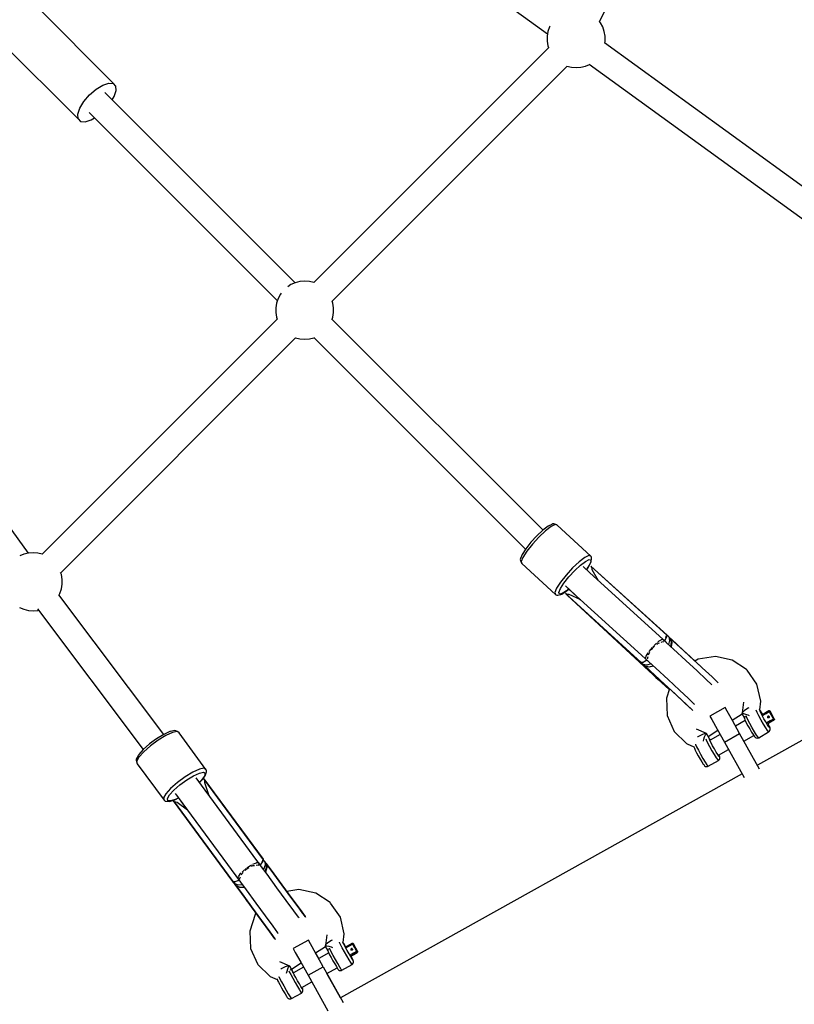
# Model space of a CAD drawing. Units: millimetres. Extents: x -3267 to 10334, y -5690 to 8754.
# Drawn here: x 3903 to 4436, y 908 to 1586 of the extents above; entities that cross this region are included whole.
import ezdxf

# ---------------------------------------------------------------- set-up
doc = ezdxf.new("R2010")
doc.units = ezdxf.units.MM
doc.layers.add('PV-2D68A', color=7, linetype='Continuous')

# ---------------------------------------------------------------- blocks, each defined once
blk = doc.blocks.new('*U1')
at = {"layer": 'PV-2D68A'}
for p, q in [((1383.24, -982.36), (1487.09, -778.55)), ((1134.7, -836.36), (1347.47, -990.95)), ((1048.46, -1024.99), (995.16, -971.68)), ((1383.88, -983.19), (1383.24, -982.36)), ((1347.75, -989.23), (1347.21, -992.49)), ((1348.83, -986.1), (1347.75, -989.23)), ((1349.12, -985.56), (1348.83, -986.1)), ((1385.46, -986.09), (1383.88, -983.19)), ((1386.53, -989.22), (1385.46, -986.09)), ((1387.08, -992.48), (1386.53, -989.22)), ((970.78, -996.06), (1024.09, -1049.36)), ((1347.21, -992.49), (1347.21, -995.79)), ((1347.21, -995.79), (1347.76, -999.05)), ((1386.82, -997.29), (1387.08, -995.78)), ((1387.08, -995.78), (1387.08, -992.48)), ((1348.23, -1000.33), (1186.44, -1162.12)), ((1347.76, -999.05), (1348.21, -1000.36)), ((1638.47, -1179.75), (1386.63, -997.15)), ((1199.13, -1174.86), (1360.88, -1013.11)), ((1360.77, -1013.08), (1363.86, -1013.86)), ((1363.86, -1013.86), (1367.15, -1014.13)), ((1367.15, -1014.13), (1370.44, -1013.86)), ((1370.44, -1013.86), (1373.64, -1013.05)), ((1373.64, -1013.05), (1376.29, -1011.88)), ((1376.13, -1011.77), (1628.84, -1195)), ((1032.01, -1032.91), (1036.56, -1028.99)), ((1036.56, -1028.99), (1041.17, -1026.17)), ((1041.17, -1026.17), (1045.31, -1024.78)), ((1045.31, -1024.78), (1048.46, -1024.99)), ((1050.25, -1026.78), (1048.46, -1024.99)), ((1049.07, -1034.07), (1050.47, -1029.93)), ((1050.47, -1029.93), (1050.25, -1026.78)), ((1028.09, -1037.46), (1032.01, -1032.91)), ((1173.61, -1162.21), (1042.65, -1031.24)), ((1047.71, -1036.3), (1049.07, -1034.07)), ((1023.88, -1046.21), (1025.27, -1042.08)), ((1025.27, -1042.08), (1028.09, -1037.46)), ((1024.09, -1049.36), (1023.88, -1046.21)), ((1024.09, -1049.36), (1025.88, -1051.15)), ((1029.03, -1051.37), (1033.17, -1049.98)), ((1031.7, -1044.9), (1161.36, -1174.56)), ((1033.17, -1049.98), (1035.4, -1048.61)), ((1025.88, -1051.15), (1029.03, -1051.37)), ((989.98, -1348.31), (835.74, -1136.01)), ((1170.66, -1163.5), (1168.51, -1164.91)), ((1173.69, -1162.17), (1170.66, -1163.5)), ((1176.89, -1161.36), (1173.69, -1162.17)), ((1180.18, -1161.09), (1176.89, -1161.36)), ((1183.47, -1161.36), (1180.18, -1161.09)), ((1186.45, -1162.11), (1183.47, -1161.36)), ((1163.44, -1170.15), (1161.87, -1173.06)), ((1164.02, -1169.41), (1163.44, -1170.15)), ((1160.8, -1176.18), (1160.26, -1179.44)), ((1161.87, -1173.06), (1160.8, -1176.18)), ((1199.57, -1176.17), (1199.09, -1174.77)), ((1200.12, -1179.43), (1199.57, -1176.17)), ((1160.26, -1179.44), (1160.26, -1182.75)), ((1160.26, -1182.75), (1160.8, -1186)), ((1160.8, -1186), (1161.25, -1187.31)), ((1199.1, -1187.37), (1199.58, -1185.99)), ((1199.58, -1185.99), (1200.12, -1182.73)), ((1200.12, -1182.73), (1200.12, -1179.43)), ((1161.28, -1187.29), (999.49, -1349.08)), ((1344.45, -1332.42), (1198.65, -1186.92)), ((1012.17, -1361.82), (1173.93, -1200.06)), ((1173.82, -1200.04), (1176.9, -1200.82)), ((1176.9, -1200.82), (1180.19, -1201.09)), ((1180.19, -1201.09), (1183.49, -1200.81)), ((1183.49, -1200.81), (1186.56, -1200.04)), ((1186.47, -1199.95), (1332.38, -1345.55)), ((1351.1, -1328.24), (1350.46, -1328.52)), ((1351.79, -1328.24), (1351.1, -1328.24)), ((1353.07, -1328.67), (1351.79, -1328.24)), ((1795.55, -1325.12), (1491.93, -1494.36)), ((1344.3, -1332.53), (1340.17, -1336.41)), ((1346.05, -1333.08), (1341.55, -1337.29)), ((1347.89, -1329.78), (1344.3, -1332.53)), ((1349.95, -1330.08), (1346.05, -1333.08)), ((1350.46, -1328.52), (1347.89, -1329.78)), ((1352.74, -1328.71), (1349.95, -1330.08)), ((1354.03, -1329.15), (1352.74, -1328.71)), ((1353.74, -1328.93), (1353.07, -1328.67)), ((1354.03, -1329.15), (1353.74, -1328.93)), ((1377.19, -1350.39), (1354.03, -1329.15)), ((1336.05, -1340.88), (1332.51, -1345.35)), ((1340.17, -1336.41), (1336.05, -1340.88)), ((1341.55, -1337.29), (1337.07, -1342.16)), ((989.94, -1348.32), (986.73, -1349.13)), ((993.23, -1348.04), (989.94, -1348.32)), ((996.52, -1348.32), (993.23, -1348.04)), ((999.5, -1349.07), (996.52, -1348.32)), ((1332.51, -1345.35), (1330.01, -1349.21)), ((1333.22, -1347.02), (1330.5, -1351.22)), ((1337.07, -1342.16), (1333.22, -1347.02)), ((986.73, -1349.13), (984.11, -1350.28)), ((1328.9, -1351.94), (1328.69, -1352.6)), ((1328.69, -1352.6), (1328.74, -1353.29)), ((1328.74, -1353.29), (1329.2, -1354.61)), ((1330.01, -1349.21), (1328.9, -1351.94)), ((1329.2, -1354.61), (1329.52, -1355.26)), ((1330.5, -1351.22), (1329.29, -1354.19)), ((1329.29, -1354.19), (1329.76, -1355.53)), ((1329.52, -1355.26), (1329.76, -1355.53)), ((1329.76, -1355.53), (1352.92, -1376.76)), ((1369.21, -1354.31), (1364.71, -1358.53)), ((1373.11, -1351.32), (1369.21, -1354.31)), ((1370.17, -1356.64), (1373.64, -1353.98)), ((1375.9, -1349.95), (1373.11, -1351.32)), ((1373.64, -1353.98), (1376.12, -1352.76)), ((1376.93, -1355.1), (1375.16, -1358.34)), ((1375.4, -1358.08), (1377.24, -1354.72)), ((1377.19, -1350.39), (1375.9, -1349.95)), ((1376.12, -1352.76), (1377.26, -1353.15)), ((1377.26, -1353.15), (1376.93, -1355.1)), ((1377.43, -1350.66), (1377.19, -1350.39)), ((1377.24, -1354.72), (1377.44, -1354.11)), ((1377.75, -1351.3), (1377.43, -1350.66)), ((1377.44, -1354.11), (1377.8, -1352.02)), ((1377.8, -1352.02), (1377.75, -1351.3)), ((1012.62, -1363.13), (1012.14, -1361.72)), ((1364.71, -1358.53), (1360.23, -1363.39)), ((1362.19, -1364.72), (1366.17, -1360.39)), ((1366.17, -1360.39), (1370.17, -1356.64)), ((1376.58, -1361.87), (1371.92, -1357.6)), ((1375.16, -1358.34), (1374.19, -1359.68)), ((1374.22, -1359.71), (1375.4, -1358.08)), ((1429.41, -1409.95), (1376.58, -1361.87)), ((1429.49, -1404.72), (1377.26, -1357.18)), ((1377.26, -1357.18), (1377.63, -1357.89)), ((1429.77, -1404.88), (1377.26, -1357.18)), ((1377.26, -1357.18), (1429.49, -1404.72)), ((1377.63, -1357.89), (1377.88, -1358.71)), ((1377.88, -1358.71), (1377.99, -1359.63)), ((1377.99, -1359.63), (1382.28, -1367.06)), ((1013.16, -1366.39), (1012.62, -1363.13)), ((1013.16, -1369.69), (1013.16, -1366.39)), ((1356.37, -1368.26), (1353.66, -1372.45)), ((1356.35, -1372.77), (1358.76, -1369.04)), ((1360.23, -1363.39), (1356.37, -1368.26)), ((1358.76, -1369.04), (1362.19, -1364.72)), ((1011.55, -1376.07), (1012.62, -1372.95)), ((1012.62, -1372.95), (1013.16, -1369.69)), ((1353.66, -1372.45), (1352.45, -1375.42)), ((1352.45, -1375.42), (1352.92, -1376.76)), ((1355.27, -1375.41), (1356.35, -1372.77)), ((1355.69, -1376.6), (1355.27, -1375.41)), ((1357.18, -1376.52), (1360.31, -1374.48)), ((1360.56, -1374.21), (1357.53, -1376.18)), ((1359.74, -1370.84), (1366.53, -1377.07)), ((1360.31, -1374.48), (1362.01, -1373.02)), ((1361.98, -1372.99), (1360.56, -1374.21)), ((1360.64, -1371.76), (1367.43, -1377.99)), ((1362.34, -1373.23), (1362.34, -1373.25)), ((1362.34, -1373.25), (1417.22, -1423.2)), ((1362.96, -1373.81), (1362.95, -1373.87)), ((1363, -1373.85), (1362.95, -1373.87)), ((1362.95, -1373.87), (1370.03, -1380.4)), ((1083.1, -1473.1), (1010.87, -1376.93)), ((1011, -1377.1), (1011.55, -1376.07)), ((1352.92, -1376.76), (1353.21, -1376.98)), ((1353.21, -1376.98), (1353.88, -1377.24)), ((1353.88, -1377.24), (1354.6, -1377.23)), ((1354.6, -1377.23), (1356.58, -1376.78)), ((1357.53, -1376.18), (1355.69, -1376.6)), ((1356.58, -1376.78), (1357.18, -1376.52)), ((1360.5, -1376.51), (1359.77, -1376.18)), ((1359.77, -1376.18), (1412.01, -1423.72)), ((1359.77, -1376.18), (1412.17, -1424.01)), ((1412.01, -1423.72), (1359.77, -1376.18)), ((1361.32, -1376.7), (1360.5, -1376.51)), ((1361.06, -1377.35), (1360.85, -1377.27)), ((1360.85, -1377.27), (1420.26, -1432.2)), ((1362.23, -1376.75), (1361.32, -1376.7)), ((1370.38, -1380.56), (1362.23, -1376.75)), ((1366.53, -1377.07), (1366.53, -1377.06)), ((1366.53, -1377.07), (1366.54, -1377.07)), ((1367.43, -1377.99), (1367.44, -1377.89)), ((1367.43, -1377.99), (1367.53, -1377.97)), ((983.72, -1385.64), (986.74, -1386.96)), ((986.74, -1386.96), (989.95, -1387.77)), ((989.95, -1387.77), (993.24, -1388.04)), ((993.24, -1388.04), (996.53, -1387.77)), ((996.22, -1386.62), (1068.98, -1483.51)), ((996.53, -1387.77), (997, -1387.65)), ((1424.19, -1409), (1423.27, -1409.78)), ((1425.45, -1408.2), (1424.19, -1409)), ((1425.9, -1407.92), (1425.66, -1408.07)), ((1425.77, -1409.68), (1426.92, -1409.26)), ((1426.93, -1407.72), (1425.9, -1407.92)), ((1426.92, -1409.26), (1427.39, -1409.39)), ((1428.61, -1409.27), (1426.93, -1407.72)), ((1427.95, -1408.62), (1428.4, -1407.92)), ((1428.17, -1408.39), (1427.98, -1408.66)), ((1429.34, -1405.98), (1428.17, -1408.39)), ((1429, -1406.68), (1429.47, -1404.91)), ((1429.49, -1404.72), (1429.34, -1405.98)), ((1429.42, -1405.29), (1429.38, -1405.25)), ((1430.18, -1405.34), (1429.49, -1404.72)), ((1429.52, -1404.74), (1429.77, -1404.88)), ((1430.87, -1405.97), (1430.18, -1405.34)), ((1431.45, -1408.43), (1430.82, -1411.3)), ((1430.87, -1405.97), (1431.45, -1408.43)), ((1432.12, -1407.11), (1430.87, -1405.97)), ((1431.45, -1408.43), (1431.45, -1408.43)), ((1432.85, -1409.71), (1432.12, -1407.11)), ((1438.82, -1413.25), (1432.22, -1407.21)), ((1432.22, -1407.21), (1432.98, -1409.8)), ((1432.79, -1407.63), (1432.22, -1407.21)), ((1432.22, -1407.21), (1438.82, -1413.25)), ((1432.35, -1412.7), (1432.85, -1409.71)), ((1432.49, -1408.12), (1432.38, -1408.02)), ((1432.98, -1409.8), (1432.5, -1412.84)), ((1436.91, -1411.49), (1432.79, -1407.63)), ((1417.53, -1415.72), (1417.12, -1416.29)), ((1417.38, -1417.15), (1417.88, -1416.43)), ((1419.53, -1413.38), (1417.53, -1415.72)), ((1419.01, -1414.8), (1419.98, -1413.41)), ((1422, -1410.85), (1419.89, -1412.98)), ((1419.98, -1413.41), (1421.19, -1412.41)), ((1422.58, -1410.36), (1422, -1410.85)), ((1422.77, -1411.11), (1423.47, -1410.52)), ((1423.47, -1410.52), (1424.53, -1410.14)), ((1429.22, -1409.9), (1429.41, -1409.95)), ((1429.44, -1410.04), (1429.41, -1409.95)), ((1434.16, -1414.37), (1429.43, -1410.03)), ((1442.59, -1422.13), (1434.16, -1414.37)), ((1445.24, -1419.15), (1436.91, -1411.49)), ((1445.59, -1419.48), (1438.82, -1413.25)), ((1438.82, -1413.25), (1445.59, -1419.48)), ((1412.19, -1423.69), (1413.86, -1423.13)), ((1415.46, -1422.2), (1413.2, -1423.51)), ((1414.91, -1419.88), (1414.79, -1420.94)), ((1414.79, -1420.94), (1416.37, -1422.38)), ((1415.06, -1419.59), (1414.91, -1419.88)), ((1415.02, -1422.46), (1415.77, -1421.88)), ((1415.86, -1418.06), (1415.2, -1419.33)), ((1415.81, -1421.92), (1415.46, -1422.2)), ((1416.6, -1417.03), (1415.86, -1418.06)), ((1416.37, -1420.73), (1416.7, -1419.56)), ((1416.53, -1421.2), (1416.37, -1420.73)), ((1417.06, -1418.28), (1417.38, -1417.15)), ((1417.22, -1423.2), (1417.15, -1423.01)), ((1417.22, -1423.2), (1417.31, -1423.22)), ((1417.27, -1423.21), (1422.03, -1427.56)), ((1450.44, -1429.4), (1442.59, -1422.13)), ((1453, -1426.34), (1445.24, -1419.15)), ((1454.03, -1427.3), (1445.59, -1419.48)), ((1445.59, -1419.48), (1454.03, -1427.3)), ((1451.17, -1421.34), (1448.97, -1422.61)), ((1463.03, -1419.45), (1451.17, -1421.34)), ((1474.68, -1421.96), (1463.03, -1419.45)), ((1484.57, -1428.53), (1474.68, -1421.96)), ((1413.2, -1423.51), (1412.01, -1423.72)), ((1412.55, -1424.21), (1412.01, -1423.72)), ((1412.01, -1423.72), (1412.07, -1423.89)), ((1412.07, -1423.89), (1412.17, -1424.01)), ((1412.17, -1424.01), (1412.51, -1424.32)), ((1412.51, -1424.32), (1413, -1424.76)), ((1413.38, -1424.98), (1412.55, -1424.21)), ((1412.61, -1424.27), (1412.69, -1424.34)), ((1412.69, -1424.34), (1413.38, -1424.98)), ((1413, -1424.76), (1413.83, -1425.52)), ((1413.38, -1424.98), (1413.58, -1425.25)), ((1413.99, -1425.53), (1413.38, -1424.98)), ((1415.83, -1425.4), (1413.38, -1424.98)), ((1413.38, -1424.98), (1414.64, -1426.12)), ((1413.58, -1425.25), (1413.83, -1425.52)), ((1413.6, -1425.27), (1413.59, -1425.26)), ((1413.83, -1425.52), (1413.6, -1425.27)), ((1413.83, -1425.52), (1414.51, -1426.14)), ((1414.64, -1426.12), (1413.99, -1425.53)), ((1414.51, -1426.14), (1415.19, -1426.76)), ((1414.89, -1426.46), (1414.64, -1426.12)), ((1414.64, -1426.12), (1417.23, -1426.68)), ((1417.34, -1426.8), (1414.73, -1426.21)), ((1414.73, -1426.21), (1421.33, -1432.26)), ((1414.73, -1426.21), (1415.19, -1426.76)), ((1421.33, -1432.26), (1414.73, -1426.21)), ((1415.19, -1426.76), (1414.89, -1426.46)), ((1415.19, -1426.76), (1419.38, -1430.54)), ((1418.73, -1424.54), (1415.83, -1425.4)), ((1415.83, -1425.4), (1415.83, -1425.4)), ((1417.23, -1426.68), (1420.25, -1425.94)), ((1420.41, -1426.08), (1417.34, -1426.8)), ((1422.03, -1427.56), (1430.45, -1435.31)), ((1456.66, -1435.22), (1450.44, -1429.4)), ((1454.03, -1427.3), (1453, -1426.34)), ((1460.71, -1433.55), (1454.03, -1427.3)), ((1484.88, -1428.82), (1484.57, -1428.53)), ((1491.66, -1438.57), (1484.88, -1428.82)), ((1419.38, -1430.54), (1427.71, -1438.2)), ((1420.26, -1432.2), (1422.13, -1433.92)), ((1421.33, -1432.26), (1428.1, -1438.49)), ((1428.1, -1438.49), (1421.33, -1432.26)), ((1422.13, -1433.92), (1422.77, -1433.66)), ((1422.77, -1433.66), (1422.13, -1433.92)), ((1422.13, -1433.92), (1423.63, -1435.31)), ((1423.43, -1435.03), (1431.28, -1442.23)), ((1423.63, -1435.31), (1431.28, -1442.23)), ((1430.45, -1435.31), (1438.31, -1442.59)), ((1460.4, -1438.79), (1456.66, -1435.22)), ((1464.72, -1437.39), (1460.71, -1433.55)), ((1427.71, -1438.2), (1435.47, -1445.39)), ((1428.1, -1438.49), (1436.54, -1446.31)), ((1436.54, -1446.31), (1428.1, -1438.49)), ((1431.46, -1441.68), (1429.3, -1448.2)), ((1438.31, -1442.59), (1444.52, -1448.41)), ((1460.63, -1439.05), (1460.4, -1438.79)), ((1464.96, -1437.65), (1464.72, -1437.39)), ((1494.42, -1450.18), (1491.66, -1438.57)), ((1429.3, -1448.2), (1429.87, -1460.16)), ((1435.47, -1445.39), (1441.61, -1451.14)), ((1436.54, -1446.31), (1443.22, -1452.56)), ((1443.22, -1452.56), (1436.54, -1446.31)), ((1444.52, -1448.41), (1448.26, -1451.97)), ((1493.59, -1456.23), (1494.42, -1450.18)), ((1441.61, -1451.14), (1445.3, -1454.67)), ((1443.22, -1452.56), (1447.24, -1456.39)), ((1447.24, -1456.39), (1443.22, -1452.56)), ((1445.3, -1454.67), (1445.57, -1454.97)), ((1447.24, -1456.39), (1447.56, -1456.75)), ((1447.56, -1456.75), (1447.24, -1456.39)), ((1448.26, -1451.97), (1448.55, -1452.3)), ((1469.77, -1454.62), (1459.29, -1460.46)), ((1471.11, -1457.02), (1469.77, -1454.62)), ((1474.76, -1463.57), (1471.11, -1457.02)), ((1482.49, -1450.82), (1481.46, -1458.37)), ((1483.2, -1456.65), (1481.6, -1458.01)), ((1485.69, -1455.07), (1483.2, -1456.65)), ((1486.06, -1454.88), (1485.69, -1455.07)), ((1491.1, -1456.45), (1491.08, -1456.34)), ((1491.82, -1458.05), (1491.1, -1456.45)), ((1493.35, -1456.14), (1493.09, -1455.96)), ((1493.51, -1456.28), (1493.35, -1456.14)), ((1495.41, -1459.53), (1493.45, -1455.97)), ((1493.79, -1457.06), (1493.69, -1456.57)), ((1493.69, -1456.57), (1493.81, -1456.64)), ((1493.74, -1456.5), (1493.73, -1456.48)), ((1494.05, -1456.91), (1493.74, -1456.5)), ((1494.35, -1458.31), (1493.79, -1457.06)), ((1493.81, -1456.64), (1494.05, -1456.91)), ((1494.83, -1458.02), (1494.05, -1456.91)), ((1499.91, -1456.99), (1497.65, -1458.27)), ((1499.91, -1456.99), (1499.9, -1457)), ((1499.9, -1457), (1499.93, -1457.09)), ((1500.1, -1456.91), (1499.91, -1456.99)), ((1499.93, -1457.09), (1500.01, -1457.24)), ((1500.01, -1457.24), (1500.11, -1457.43)), ((1500.32, -1456.92), (1500.1, -1456.91)), ((1500.31, -1457.32), (1500.5, -1457.24)), ((1500.36, -1456.93), (1500.32, -1456.92)), ((1500.51, -1457.01), (1500.36, -1456.93)), ((1500.5, -1457.24), (1500.64, -1457.2)), ((1500.56, -1457.04), (1500.51, -1457.01)), ((1500.71, -1457.21), (1500.56, -1457.04)), ((1500.61, -1457.08), (1500.56, -1457.04)), ((1500.73, -1457.22), (1500.61, -1457.08)), ((1500.61, -1457.08), (1500.76, -1457.25)), ((1500.64, -1457.2), (1500.71, -1457.21)), ((1500.71, -1457.21), (1500.76, -1457.25)), ((1502.36, -1460.2), (1500.71, -1457.21)), ((1500.76, -1457.25), (1500.73, -1457.22)), ((1502.4, -1460.24), (1500.76, -1457.25)), ((1429.87, -1460.16), (1434.73, -1471.03)), ((1459.29, -1460.46), (1460.63, -1462.86)), ((1460.63, -1462.86), (1464.28, -1469.41)), ((1474.67, -1463.41), (1481.4, -1458.93)), ((1479.75, -1472.52), (1474.76, -1463.57)), ((1483.61, -1463.54), (1476.87, -1467.35)), ((1481.53, -1458.26), (1481.27, -1458.68)), ((1481.27, -1458.68), (1481.61, -1458.65)), ((1481.27, -1458.68), (1481.37, -1458.79)), ((1481.34, -1458.76), (1481.32, -1458.79)), ((1481.32, -1458.79), (1483.04, -1461.91)), ((1481.6, -1458.01), (1481.49, -1458.31)), ((1481.61, -1458.65), (1482.46, -1458.82)), ((1482.46, -1458.82), (1483.73, -1459.16)), ((1483.24, -1460.71), (1483.01, -1461.39)), ((1483.01, -1461.39), (1483.05, -1462.11)), ((1483.05, -1462.11), (1483.42, -1463.07)), ((1483.42, -1463.07), (1483.59, -1463.5)), ((1483.59, -1463.5), (1484.35, -1465.07)), ((1483.73, -1459.16), (1485.3, -1459.64)), ((1484.44, -1461.07), (1484.15, -1460.32)), ((1485.41, -1463.08), (1484.44, -1461.07)), ((1485.3, -1459.64), (1486.28, -1459.98)), ((1486.8, -1465.7), (1485.41, -1463.08)), ((1493.02, -1460.41), (1491.82, -1458.05)), ((1494.54, -1463.2), (1493.02, -1460.41)), ((1495.28, -1460.14), (1494.35, -1458.31)), ((1496.18, -1466.06), (1494.54, -1463.2)), ((1495.68, -1459.38), (1494.83, -1458.02)), ((1496.47, -1462.32), (1495.28, -1460.14)), ((1497.65, -1458.27), (1495.4, -1459.54)), ((1495.6, -1459.98), (1497.92, -1458.67)), ((1497.74, -1464.54), (1496.47, -1462.32)), ((1497.92, -1458.67), (1500.11, -1457.43)), ((1500.76, -1463.84), (1498.45, -1465.15)), ((1498.97, -1460.98), (1498.95, -1461.21)), ((1498.95, -1461.21), (1499.02, -1461.44)), ((1499.08, -1460.78), (1498.97, -1460.98)), ((1499.02, -1461.44), (1499.17, -1461.61)), ((1499.25, -1460.62), (1499.08, -1460.78)), ((1499.16, -1461.41), (1499.18, -1461.18)), ((1499.23, -1461.63), (1499.16, -1461.41)), ((1499.37, -1461.71), (1499.17, -1461.61)), ((1499.18, -1461.18), (1499.29, -1460.97)), ((1499.25, -1461.65), (1499.23, -1461.63)), ((1499.44, -1460.56), (1499.25, -1460.62)), ((1499.29, -1460.97), (1499.46, -1460.82)), ((1499.6, -1461.73), (1499.37, -1461.71)), ((1499.63, -1460.55), (1499.44, -1460.56)), ((1499.46, -1460.82), (1499.72, -1460.74)), ((1499.82, -1461.66), (1499.6, -1461.73)), ((1499.82, -1460.61), (1499.63, -1460.55)), ((1499.72, -1460.74), (1499.97, -1460.78)), ((1499.97, -1460.72), (1499.82, -1460.61)), ((1500.03, -1461.47), (1499.82, -1461.66)), ((1499.97, -1460.72), (1500.11, -1460.95)), ((1499.97, -1460.78), (1500.02, -1460.81)), ((1500.13, -1461.22), (1500.03, -1461.47)), ((1500.11, -1457.43), (1500.31, -1457.32)), ((1500.11, -1457.43), (1501.25, -1459.5)), ((1500.11, -1460.95), (1500.13, -1461.22)), ((1502.96, -1462.6), (1500.76, -1463.84)), ((1501.07, -1464.47), (1503.33, -1463.19)), ((1501.11, -1464.5), (1503.37, -1463.23)), ((1501.25, -1459.5), (1501.82, -1460.53)), ((1501.82, -1460.53), (1502.96, -1462.6)), ((1503.56, -1462.38), (1502.36, -1460.2)), ((1503.6, -1462.42), (1502.4, -1460.24)), ((1503.16, -1462.49), (1502.96, -1462.6)), ((1502.96, -1462.6), (1503.07, -1462.8)), ((1503.07, -1462.8), (1503.18, -1462.98)), ((1503.35, -1462.41), (1503.16, -1462.49)), ((1503.18, -1462.98), (1503.27, -1463.12)), ((1503.27, -1463.12), (1503.33, -1463.19)), ((1503.33, -1463.19), (1503.5, -1463.04)), ((1503.33, -1463.19), (1503.37, -1463.23)), ((1503.49, -1462.37), (1503.35, -1462.41)), ((1503.55, -1463.08), (1503.37, -1463.23)), ((1503.37, -1463.23), (1503.47, -1463.17)), ((1503.47, -1463.17), (1503.61, -1463.01)), ((1503.56, -1462.38), (1503.49, -1462.37)), ((1503.5, -1463.04), (1503.61, -1462.83)), ((1503.65, -1462.87), (1503.55, -1463.08)), ((1503.63, -1462.6), (1503.56, -1462.38)), ((1503.6, -1462.42), (1503.56, -1462.38)), ((1503.6, -1462.42), (1503.67, -1462.64)), ((1503.67, -1462.59), (1503.6, -1462.42)), ((1503.61, -1462.83), (1503.63, -1462.6)), ((1503.61, -1463.01), (1503.65, -1462.87)), ((1503.67, -1462.64), (1503.65, -1462.87)), ((1503.65, -1462.87), (1503.68, -1462.8)), ((1503.67, -1462.64), (1503.67, -1462.59)), ((1503.68, -1462.8), (1503.67, -1462.64)), ((1090.86, -1470.45), (1087.83, -1471.07)), ((1091.54, -1470.57), (1090.86, -1470.45)), ((1092.89, -1471.42), (1091.54, -1470.57)), ((1457, -1472.56), (1450, -1469.61)), ((1458.06, -1474.49), (1464.66, -1470.09)), ((1464.28, -1469.41), (1469.27, -1478.37)), ((1484.35, -1465.07), (1485.43, -1467.11)), ((1485.43, -1467.11), (1486.68, -1469.34)), ((1486.68, -1469.34), (1487.93, -1471.47)), ((1488.41, -1468.58), (1486.8, -1465.7)), ((1490.02, -1471.32), (1488.41, -1468.58)), ((1497.71, -1468.59), (1496.18, -1466.06)), ((1498.93, -1470.45), (1497.71, -1468.59)), ((1498.93, -1466.51), (1497.74, -1464.54)), ((1498.82, -1465.74), (1501.07, -1464.47)), ((1498.86, -1465.78), (1501.11, -1464.5)), ((1499.88, -1467.96), (1498.93, -1466.51)), ((1499.67, -1471.4), (1498.93, -1470.45)), ((1499.5, -1466.17), (1499.19, -1465.59)), ((1500.25, -1467.73), (1499.5, -1466.17)), ((1500.46, -1468.69), (1499.88, -1467.96)), ((1500.14, -1471.09), (1500.61, -1470.53)), ((1500.43, -1468.17), (1500.25, -1467.73)), ((1500.25, -1467.73), (1500.59, -1468.61)), ((1500.8, -1469.12), (1500.43, -1468.17)), ((1500.59, -1468.61), (1500.46, -1468.69)), ((1500.61, -1470.53), (1500.84, -1469.84)), ((1500.84, -1469.84), (1500.8, -1469.12)), ((1078.23, -1476.05), (1073.33, -1479.66)), ((1079.36, -1477.14), (1074.03, -1481.06)), ((1083.09, -1473.1), (1078.23, -1476.05)), ((1084.65, -1473.93), (1079.36, -1477.14)), ((1087.27, -1471.2), (1083.09, -1473.1)), ((1089.19, -1471.86), (1084.65, -1473.93)), ((1087.83, -1471.07), (1087.27, -1471.2)), ((1092.37, -1471.21), (1089.19, -1471.86)), ((1093.74, -1472.07), (1092.37, -1471.21)), ((1093.5, -1471.81), (1092.89, -1471.42)), ((1093.74, -1472.07), (1093.5, -1471.81)), ((1112.2, -1497.16), (1093.74, -1472.07)), ((1434.73, -1471.03), (1443.2, -1479.33)), ((1450.94, -1474.73), (1450.69, -1474.89)), ((1453.66, -1473.36), (1450.94, -1474.73)), ((1455.88, -1472.57), (1453.66, -1473.36)), ((1454.77, -1477.81), (1455.1, -1476.4)), ((1455.1, -1476.4), (1455.63, -1474.67)), ((1455.63, -1474.67), (1456.17, -1473.37)), ((1456.15, -1472.56), (1455.88, -1472.57)), ((1456.17, -1473.37), (1456.64, -1472.63)), ((1456.35, -1476.05), (1456.64, -1476.8)), ((1456.64, -1472.63), (1457, -1472.56)), ((1456.64, -1476.8), (1457.61, -1478.81)), ((1459.54, -1477.16), (1457, -1472.56)), ((1458.93, -1476.38), (1459.06, -1476.3)), ((1459.27, -1477.27), (1458.93, -1476.38)), ((1459.36, -1476.66), (1459.02, -1476.24)), ((1459.06, -1476.3), (1459.64, -1477.04)), ((1460.03, -1478.83), (1459.27, -1477.27)), ((1459.64, -1477.04), (1459.36, -1476.66)), ((1466.43, -1473.26), (1459.54, -1477.16)), ((1459.67, -1477.09), (1459.64, -1477.04)), ((1469.27, -1478.37), (1479.75, -1472.52)), ((1493.38, -1496.95), (1479.75, -1472.52)), ((1482.62, -1477.66), (1489.44, -1473.8)), ((1487.93, -1471.47), (1489.02, -1473.21)), ((1489.02, -1473.21), (1489.8, -1474.32)), ((1489.8, -1474.32), (1490.11, -1474.74)), ((1491.42, -1473.56), (1490.02, -1471.32)), ((1490.11, -1474.74), (1490.5, -1475.1)), ((1490.5, -1475.1), (1491.1, -1475.51)), ((1491.1, -1475.51), (1491.82, -1475.67)), ((1492.42, -1474.99), (1491.42, -1473.56)), ((1491.82, -1475.67), (1492.55, -1475.57)), ((1492.88, -1475.41), (1492.42, -1474.99)), ((1492.55, -1475.57), (1492.88, -1475.41)), ((1492.88, -1475.41), (1499.67, -1471.4)), ((1499.67, -1471.4), (1499.84, -1471.3)), ((1499.84, -1471.3), (1500.14, -1471.09)), ((1069.06, -1483.42), (1065.99, -1486.85)), ((1073.33, -1479.66), (1069.06, -1483.42)), ((1074.03, -1481.06), (1069.39, -1485.15)), ((1443.2, -1479.33), (1443.51, -1479.62)), ((1443.51, -1479.62), (1448.31, -1481.63)), ((1448.29, -1481.33), (1448.31, -1481.63)), ((1448.3, -1481.6), (1448.31, -1481.61)), ((1448.31, -1481.63), (1448.42, -1482.15)), ((1448.42, -1482.15), (1448.62, -1482.63)), ((1448.62, -1482.63), (1449.17, -1483.87)), ((1449.17, -1483.87), (1450.11, -1485.71)), ((1449.38, -1479.93), (1449.4, -1480.04)), ((1449.4, -1480.04), (1450.11, -1481.65)), ((1450.11, -1481.65), (1451.31, -1484)), ((1451.31, -1484), (1452.84, -1486.8)), ((1457.61, -1478.81), (1459, -1481.44)), ((1459, -1481.44), (1460.6, -1484.31)), ((1461.1, -1480.87), (1460.03, -1478.83)), ((1460.6, -1484.31), (1462.22, -1487.05)), ((1462.35, -1483.11), (1461.1, -1480.87)), ((1463.61, -1485.24), (1462.35, -1483.11)), ((1465.23, -1487.5), (1472.18, -1483.57)), ((1469.27, -1478.37), (1482.89, -1502.78)), ((1064.19, -1490.06), (1064.1, -1490.74)), ((1064.1, -1490.74), (1064.49, -1492.3)), ((1065.7, -1487.34), (1064.19, -1490.06)), ((1066.05, -1488.88), (1064.47, -1491.72)), ((1065.99, -1486.85), (1065.7, -1487.34)), ((1069.39, -1485.15), (1066.05, -1488.88)), ((1450.11, -1485.71), (1451.29, -1487.88)), ((1451.29, -1487.88), (1452.56, -1490.1)), ((1452.56, -1490.1), (1453.76, -1492.07)), ((1452.84, -1486.8), (1454.47, -1489.66)), ((1454.47, -1489.66), (1456.01, -1492.19)), ((1462.22, -1487.05), (1463.62, -1489.29)), ((1464.7, -1486.98), (1463.61, -1485.24)), ((1463.62, -1489.29), (1464.62, -1490.72)), ((1464.62, -1490.72), (1465.08, -1491.15)), ((1465.47, -1488.09), (1464.7, -1486.98)), ((1465.08, -1491.15), (1465.38, -1490.94)), ((1465.38, -1490.94), (1465.85, -1490.37)), ((1465.73, -1487.93), (1465.47, -1487.36)), ((1465.83, -1488.42), (1465.47, -1488.09)), ((1465.92, -1488.41), (1465.73, -1487.93)), ((1465.73, -1487.93), (1465.83, -1488.42)), ((1465.85, -1490.37), (1466.08, -1489.67)), ((1466.04, -1488.94), (1465.92, -1488.41)), ((1466.08, -1489.67), (1466.04, -1488.94)), ((1064.47, -1491.72), (1064.86, -1493.31)), ((1064.49, -1492.3), (1064.68, -1493)), ((1064.68, -1493), (1064.86, -1493.31)), ((1064.86, -1493.31), (1083.32, -1518.4)), ((1107.65, -1496.95), (1103.11, -1499.02)), ((1110.83, -1496.3), (1107.65, -1496.95)), ((1112.2, -1497.16), (1110.83, -1496.3)), ((1112.39, -1497.47), (1112.2, -1497.16)), ((1112.57, -1498.16), (1112.39, -1497.47)), ((1453.76, -1492.07), (1454.71, -1493.52)), ((1454.71, -1493.52), (1454.99, -1493.9)), ((1454.99, -1493.9), (1455.61, -1494.69)), ((1455.61, -1494.69), (1456.21, -1495.1)), ((1456.01, -1492.19), (1457.23, -1494.05)), ((1456.21, -1495.1), (1456.91, -1495.26)), ((1456.91, -1495.26), (1457.64, -1495.15)), ((1457.23, -1494.05), (1457.97, -1495)), ((1457.64, -1495.15), (1457.97, -1495)), ((1457.97, -1495), (1465.08, -1491.15)), ((1097.82, -1502.23), (1092.49, -1506.14)), ((1094.21, -1507.86), (1098.94, -1504.38)), ((1103.11, -1499.02), (1097.82, -1502.23)), ((1098.94, -1504.38), (1103.65, -1501.52)), ((1103.65, -1501.52), (1107.68, -1499.68)), ((1109.2, -1508.12), (1105.49, -1503.08)), ((1107.68, -1499.68), (1110.5, -1499.11)), ((1107.75, -1506.15), (1109.28, -1504.65)), ((1111.19, -1501.88), (1108.97, -1504.85)), ((1109.28, -1504.65), (1111.58, -1501.57)), ((1110.5, -1499.11), (1111.73, -1499.88)), ((1151.61, -1559.08), (1110.77, -1503.65)), ((1110.77, -1503.65), (1111.03, -1504.45)), ((1151.91, -1559.34), (1110.77, -1503.65)), ((1110.77, -1503.65), (1151.61, -1559.08)), ((1111.03, -1504.45), (1111.15, -1505.34)), ((1111.73, -1499.88), (1111.19, -1501.88)), ((1111.58, -1501.57), (1111.9, -1501.02)), ((1111.9, -1501.02), (1112.48, -1498.87)), ((1112.48, -1498.87), (1112.57, -1498.16)), ((1481.45, -1500.2), (1204.89, -1654.36)), ((1087.84, -1510.24), (1084.51, -1513.97)), ((1092.49, -1506.14), (1087.84, -1510.24)), ((1090.08, -1511.5), (1094.21, -1507.86)), ((1108.97, -1504.85), (1107.7, -1506.09)), ((1150.52, -1564.2), (1109.2, -1508.12)), ((1111.15, -1505.34), (1111.12, -1506.3)), ((1111.12, -1506.3), (1113.91, -1514.52)), ((1084.51, -1513.97), (1082.93, -1516.81)), ((1082.93, -1516.81), (1083.32, -1518.4)), ((1085.71, -1517.34), (1087.11, -1514.81)), ((1086.06, -1518.75), (1085.71, -1517.34)), ((1087.11, -1514.81), (1090.08, -1511.5)), ((1087.71, -1519.12), (1091.32, -1517.85)), ((1091.6, -1517.62), (1088.12, -1518.85)), ((1090.99, -1513.74), (1096.4, -1521.1)), ((1091.32, -1517.85), (1093.24, -1516.82)), ((1093.2, -1516.76), (1091.6, -1517.62)), ((1091.9, -1515), (1097.31, -1522.36)), ((1093.1, -1516.61), (1093.1, -1516.61)), ((1093.1, -1516.61), (1136.01, -1574.86)), ((1093.72, -1517.46), (1093.71, -1517.46)), ((1093.71, -1517.46), (1099.4, -1525.19)), ((1093.72, -1517.46), (1093.71, -1517.46)), ((1083.32, -1518.4), (1083.56, -1518.66)), ((1083.56, -1518.66), (1084.17, -1519.04)), ((1084.17, -1519.04), (1084.87, -1519.16)), ((1084.87, -1519.16), (1087.09, -1519.27)), ((1088.12, -1518.85), (1086.06, -1518.75)), ((1087.09, -1519.27), (1087.71, -1519.12)), ((1090.64, -1519.44), (1089.96, -1518.94)), ((1089.96, -1518.94), (1130.8, -1574.38)), ((1089.96, -1518.94), (1130.96, -1574.74)), ((1130.8, -1574.38), (1089.96, -1518.94)), ((1091.45, -1519.82), (1090.64, -1519.44)), ((1091.07, -1520.46), (1091.05, -1520.45)), ((1091.05, -1520.45), (1139.12, -1586)), ((1092.38, -1520.08), (1091.45, -1519.82)), ((1099.45, -1525.23), (1092.38, -1520.08)), ((1096.4, -1521.1), (1096.4, -1521.1)), ((1096.4, -1521.1), (1096.41, -1521.1)), ((1097.31, -1522.36), (1097.32, -1522.34)), ((1097.31, -1522.36), (1097.33, -1522.36)), ((1139.95, -1565.46), (1137.55, -1567.39)), ((1139.16, -1566.76), (1140.37, -1565.57)), ((1142.87, -1563.47), (1140.37, -1565.14)), ((1140.37, -1565.57), (1141.76, -1564.83)), ((1143.54, -1563.12), (1142.87, -1563.47)), ((1143.57, -1563.87), (1144.38, -1563.44)), ((1145.43, -1562.12), (1144.35, -1562.69)), ((1144.38, -1563.44), (1145.52, -1563.28)), ((1146.88, -1561.64), (1145.43, -1562.12)), ((1146.85, -1563.1), (1148.1, -1562.93)), ((1147.4, -1561.47), (1147.12, -1561.56)), ((1148.54, -1561.57), (1147.4, -1561.47)), ((1148.1, -1562.93), (1148.55, -1563.17)), ((1149.88, -1563.39), (1148.54, -1561.57)), ((1149.54, -1562.88), (1150.13, -1562.21)), ((1149.84, -1562.66), (1149.58, -1562.93)), ((1151.33, -1560.4), (1149.84, -1562.66)), ((1150.34, -1564.11), (1150.52, -1564.2)), ((1150.53, -1564.3), (1150.52, -1564.2)), ((1154.3, -1569.41), (1150.53, -1564.28)), ((1150.9, -1561.06), (1151.57, -1559.28)), ((1151.61, -1559.08), (1151.33, -1560.4)), ((1152.15, -1559.81), (1151.61, -1559.08)), ((1151.63, -1559.11), (1151.91, -1559.34)), ((1152.91, -1563.18), (1151.81, -1566.02)), ((1152.69, -1560.56), (1152.15, -1559.81)), ((1152.69, -1560.56), (1152.91, -1563.18)), ((1153.67, -1561.88), (1152.69, -1560.56)), ((1152.91, -1563.19), (1152.91, -1563.18)), ((1153, -1567.64), (1154.01, -1564.68)), ((1154.12, -1564.8), (1153.14, -1567.83)), ((1154.01, -1564.68), (1153.67, -1561.88)), ((1153.76, -1562.04), (1153.68, -1561.92)), ((1159.01, -1569.13), (1153.76, -1562)), ((1153.76, -1562), (1154.12, -1564.8)), ((1154.27, -1562.55), (1153.76, -1562)), ((1153.76, -1562), (1159.01, -1569.13)), ((1157.56, -1567.12), (1154.27, -1562.55)), ((1134.32, -1571.1), (1134.09, -1572.21)), ((1134.09, -1572.21), (1135.35, -1573.92)), ((1134.51, -1570.84), (1134.32, -1571.1)), ((1135.52, -1569.43), (1134.68, -1570.59)), ((1136.42, -1568.53), (1135.52, -1569.43)), ((1135.54, -1572.17), (1136.06, -1571.06)), ((1135.63, -1572.68), (1135.54, -1572.17)), ((1136.63, -1569.84), (1137.13, -1568.77)), ((1137.55, -1567.39), (1137.05, -1567.89)), ((1137.13, -1568.77), (1137.75, -1568.15)), ((1161.08, -1578.63), (1154.3, -1569.41)), ((1164.26, -1576.23), (1157.56, -1567.12)), ((1164.46, -1576.55), (1159.01, -1569.13)), ((1159.01, -1569.13), (1164.46, -1576.55)), ((1131.23, -1574.96), (1130.8, -1574.38)), ((1130.8, -1574.38), (1130.86, -1574.58)), ((1132.14, -1574.52), (1130.8, -1574.38)), ((1130.86, -1574.58), (1130.96, -1574.74)), ((1130.96, -1574.74), (1131.22, -1575.1)), ((1131.01, -1574.4), (1132.89, -1574.3)), ((1131.22, -1575.1), (1131.61, -1575.62)), ((1131.89, -1575.85), (1131.23, -1574.96)), ((1131.28, -1575.03), (1131.34, -1575.11)), ((1131.34, -1575.11), (1131.89, -1575.85)), ((1131.61, -1575.62), (1132.26, -1576.51)), ((1131.89, -1575.85), (1132.05, -1576.18)), ((1132.36, -1576.49), (1131.89, -1575.85)), ((1134.32, -1576.85), (1131.89, -1575.85)), ((1131.89, -1575.85), (1132.87, -1577.18)), ((1132.05, -1576.18), (1132.26, -1576.51)), ((1132.06, -1576.2), (1132.06, -1576.19)), ((1132.26, -1576.51), (1132.06, -1576.2)), ((1134.72, -1573.77), (1132.14, -1574.52)), ((1132.26, -1576.51), (1132.79, -1577.23)), ((1132.87, -1577.18), (1132.36, -1576.49)), ((1132.79, -1577.23), (1133.33, -1577.96)), ((1133.07, -1577.58), (1132.87, -1577.18)), ((1132.87, -1577.18), (1135.42, -1578.34)), ((1135.51, -1578.49), (1132.95, -1577.3)), ((1132.95, -1577.3), (1138.2, -1584.43)), ((1132.95, -1577.3), (1133.33, -1577.96)), ((1138.2, -1584.43), (1132.95, -1577.3)), ((1133.33, -1577.96), (1133.07, -1577.58)), ((1133.33, -1577.96), (1136.71, -1582.46)), ((1134.21, -1573.92), (1135.05, -1573.55)), ((1137.37, -1576.65), (1134.32, -1576.85)), ((1134.32, -1576.85), (1134.32, -1576.85)), ((1135.08, -1573.59), (1134.72, -1573.77)), ((1135.42, -1578.34), (1138.57, -1578.27)), ((1138.7, -1578.46), (1135.51, -1578.49)), ((1136.01, -1574.86), (1135.98, -1574.66)), ((1136.01, -1574.86), (1136.11, -1574.91)), ((1136.07, -1574.89), (1139.86, -1580.03)), ((1167.51, -1587.39), (1161.08, -1578.63)), ((1170.62, -1584.88), (1164.26, -1576.23)), ((1171.37, -1585.96), (1164.46, -1576.55)), ((1164.46, -1576.55), (1171.37, -1585.96)), ((1136.71, -1582.46), (1143.4, -1591.57)), ((1138.2, -1584.43), (1143.65, -1591.85)), ((1143.65, -1591.85), (1138.2, -1584.43)), ((1139.12, -1586), (1140.64, -1588.06)), ((1139.86, -1580.03), (1146.64, -1589.25)), ((1176.21, -1579.91), (1167.94, -1581.24)), ((1175.77, -1591.91), (1170.62, -1584.88)), ((1176.97, -1593.6), (1171.37, -1585.96)), ((1171.37, -1585.96), (1176.97, -1593.6)), ((1187.86, -1582.36), (1176.21, -1579.91)), ((1197.72, -1588.84), (1187.86, -1582.36)), ((1140.64, -1588.06), (1140.78, -1588)), ((1140.78, -1588), (1140.64, -1588.06)), ((1140.64, -1588.06), (1141.85, -1589.71)), ((1141.67, -1589.36), (1146.84, -1596.39)), ((1141.85, -1589.71), (1146.59, -1596.05)), ((1143.4, -1591.57), (1149.76, -1600.22)), ((1143.65, -1591.85), (1150.56, -1601.26)), ((1150.56, -1601.26), (1143.65, -1591.85)), ((1146.64, -1589.25), (1153.07, -1598)), ((1172.73, -1594.5), (1167.51, -1587.39)), ((1179.02, -1596.36), (1175.77, -1591.91)), ((1198.03, -1589.25), (1197.72, -1588.84)), ((1204.77, -1598.89), (1198.03, -1589.25)), ((1146.2, -1597.17), (1142.36, -1608.52)), ((1146.9, -1596.32), (1146.2, -1597.17)), ((1153.07, -1598), (1158.29, -1605.11)), ((1176.02, -1599), (1172.73, -1594.5)), ((1176.31, -1599.41), (1176.02, -1599)), ((1180.51, -1598.44), (1176.97, -1593.6)), ((1176.97, -1593.6), (1180.51, -1598.44)), ((1179.28, -1596.72), (1179.02, -1596.36)), ((1180.81, -1598.85), (1180.51, -1598.44)), ((1180.51, -1598.44), (1180.81, -1598.85)), ((1207.48, -1610.39), (1204.77, -1598.89)), ((1149.76, -1600.22), (1154.91, -1607.24)), ((1150.56, -1601.26), (1156.17, -1608.9)), ((1156.17, -1608.9), (1150.56, -1601.26)), ((1158.29, -1605.11), (1161.58, -1609.62)), ((1142.36, -1608.52), (1142.89, -1620.38)), ((1154.91, -1607.24), (1158.16, -1611.69)), ((1156.17, -1608.9), (1159.71, -1613.74)), ((1159.71, -1613.74), (1156.17, -1608.9)), ((1158.16, -1611.69), (1158.47, -1612.12)), ((1161.58, -1609.62), (1161.92, -1610.09)), ((1195.56, -1611), (1194.51, -1618.36)), ((1206.63, -1616.33), (1207.48, -1610.39)), ((1159.71, -1613.74), (1160.07, -1614.24)), ((1160.07, -1614.24), (1159.71, -1613.74)), ((1182.76, -1614.66), (1172.28, -1620.5)), ((1184.23, -1617.3), (1182.76, -1614.66)), ((1183.53, -1616.04), (1182.76, -1614.66)), ((1187.98, -1624.03), (1184.23, -1617.3)), ((1187.73, -1623.57), (1194.44, -1619.07)), ((1194.56, -1618.26), (1194.3, -1618.73)), ((1194.3, -1618.73), (1194.65, -1618.61)), ((1194.3, -1618.73), (1194.4, -1618.9)), ((1194.37, -1618.85), (1194.35, -1618.91)), ((1194.35, -1618.91), (1196.08, -1622.02)), ((1194.64, -1617.97), (1194.54, -1618.31)), ((1196.25, -1616.49), (1194.64, -1617.97)), ((1194.65, -1618.61), (1195.5, -1618.69)), ((1195.5, -1618.69), (1196.77, -1618.96)), ((1198.75, -1614.87), (1196.25, -1616.49)), ((1196.77, -1618.96), (1198.35, -1619.41)), ((1198.35, -1619.41), (1199.32, -1619.73)), ((1199.12, -1614.69), (1198.75, -1614.87)), ((1204.15, -1616.29), (1204.13, -1616.21)), ((1204.87, -1617.73), (1204.15, -1616.29)), ((1206.06, -1619.99), (1204.87, -1617.73)), ((1206.4, -1616.16), (1206.14, -1615.98)), ((1206.86, -1616.73), (1206.4, -1616.16)), ((1208.43, -1619.58), (1206.49, -1616.07)), ((1206.84, -1616.95), (1206.73, -1616.6)), ((1206.73, -1616.6), (1206.86, -1616.73)), ((1207.4, -1618.07), (1206.84, -1616.95)), ((1207.09, -1617.07), (1206.86, -1616.73)), ((1207.86, -1618.3), (1207.09, -1617.07)), ((1208.33, -1619.83), (1207.4, -1618.07)), ((1208.57, -1619.51), (1207.86, -1618.3)), ((1209.5, -1621.96), (1208.33, -1619.83)), ((1212.94, -1617.05), (1208.42, -1619.59)), ((1208.63, -1619.99), (1210.95, -1618.69)), ((1210.95, -1618.69), (1213.15, -1617.45)), ((1213.14, -1616.97), (1212.94, -1617.05)), ((1212.94, -1617.05), (1212.97, -1617.12)), ((1212.97, -1617.12), (1213.05, -1617.26)), ((1213.05, -1617.26), (1213.15, -1617.45)), ((1213.36, -1616.97), (1213.14, -1616.97)), ((1213.15, -1617.45), (1213.36, -1617.35)), ((1213.15, -1617.45), (1214.28, -1619.49)), ((1213.4, -1616.99), (1213.36, -1616.97)), ((1213.36, -1617.35), (1213.54, -1617.27)), ((1213.56, -1617.06), (1213.4, -1616.99)), ((1213.54, -1617.27), (1213.68, -1617.25)), ((1213.61, -1617.09), (1213.56, -1617.06)), ((1213.71, -1617.21), (1213.61, -1617.09)), ((1213.68, -1617.25), (1213.76, -1617.27)), ((1213.76, -1617.27), (1213.71, -1617.21)), ((1215.39, -1620.22), (1213.76, -1617.27)), ((1213.8, -1617.32), (1213.76, -1617.27)), ((1215.43, -1620.28), (1213.8, -1617.32)), ((1214.28, -1619.49), (1214.85, -1620.52)), ((1142.89, -1620.38), (1147.7, -1631.13)), ((1172.28, -1620.5), (1173.75, -1623.14)), ((1173.75, -1623.14), (1177.5, -1629.87)), ((1189.87, -1627.41), (1187.73, -1623.57)), ((1193.01, -1633.04), (1187.98, -1624.03)), ((1196.74, -1623.54), (1189.87, -1627.41)), ((1196.27, -1620.63), (1196.04, -1621.32)), ((1196.04, -1621.32), (1196.08, -1622.04)), ((1196.08, -1622.04), (1196.28, -1622.55)), ((1196.28, -1622.55), (1196.62, -1623.3)), ((1196.62, -1623.3), (1197.37, -1624.77)), ((1197.48, -1620.82), (1197.19, -1620.18)), ((1197.37, -1624.77), (1198.44, -1626.75)), ((1198.45, -1622.7), (1197.48, -1620.82)), ((1199.82, -1625.24), (1198.45, -1622.7)), ((1201.42, -1628.11), (1199.82, -1625.24)), ((1207.57, -1622.74), (1206.06, -1619.99)), ((1209.2, -1625.61), (1207.57, -1622.74)), ((1210.72, -1628.23), (1209.2, -1625.61)), ((1210.77, -1624.2), (1209.5, -1621.96)), ((1211.95, -1626.24), (1210.77, -1624.2)), ((1213.78, -1623.8), (1211.46, -1625.11)), ((1211.83, -1625.73), (1213.94, -1624.54)), ((1213.98, -1624.59), (1211.87, -1625.78)), ((1211.88, -1625.78), (1216.4, -1623.24)), ((1212.89, -1627.79), (1211.95, -1626.24)), ((1212, -1620.98), (1211.98, -1621.21)), ((1211.98, -1621.21), (1212.04, -1621.42)), ((1212.11, -1620.77), (1212, -1620.98)), ((1212.19, -1621.6), (1212.04, -1621.42)), ((1212.49, -1626.51), (1212.05, -1625.69)), ((1212.28, -1620.62), (1212.11, -1620.77)), ((1212.18, -1621.48), (1212.2, -1621.25)), ((1212.22, -1621.61), (1212.18, -1621.48)), ((1212.4, -1621.7), (1212.19, -1621.6)), ((1212.2, -1621.25), (1212.31, -1621.05)), ((1212.47, -1620.55), (1212.28, -1620.62)), ((1212.31, -1621.05), (1212.49, -1620.9)), ((1212.63, -1621.72), (1212.4, -1621.7)), ((1212.66, -1620.55), (1212.47, -1620.55)), ((1212.49, -1620.9), (1212.74, -1620.82)), ((1213.24, -1627.97), (1212.49, -1626.51)), ((1212.85, -1621.64), (1212.63, -1621.72)), ((1212.85, -1620.6), (1212.66, -1620.55)), ((1212.74, -1620.82), (1213, -1620.86)), ((1213, -1620.72), (1212.85, -1620.6)), ((1213.05, -1621.46), (1212.85, -1621.64)), ((1213, -1620.72), (1213.14, -1620.94)), ((1213, -1620.86), (1213.14, -1620.95)), ((1213.15, -1621.21), (1213.05, -1621.46)), ((1213.14, -1620.94), (1213.15, -1621.21)), ((1215.98, -1622.56), (1213.78, -1623.8)), ((1213.94, -1624.54), (1216.35, -1623.18)), ((1216.39, -1623.24), (1213.98, -1624.59)), ((1214.85, -1620.52), (1215.98, -1622.56)), ((1216.59, -1622.38), (1215.39, -1620.22)), ((1216.63, -1622.43), (1215.43, -1620.28)), ((1216.19, -1622.46), (1215.98, -1622.56)), ((1215.98, -1622.56), (1216.09, -1622.77)), ((1216.09, -1622.77), (1216.2, -1622.96)), ((1216.37, -1622.39), (1216.19, -1622.46)), ((1216.2, -1622.96), (1216.29, -1623.1)), ((1216.29, -1623.1), (1216.35, -1623.18)), ((1216.35, -1623.18), (1216.52, -1623.03)), ((1216.35, -1623.18), (1216.39, -1623.24)), ((1216.51, -1622.36), (1216.37, -1622.39)), ((1216.57, -1623.09), (1216.39, -1623.24)), ((1216.39, -1623.24), (1216.4, -1623.24)), ((1216.4, -1623.24), (1216.49, -1623.19)), ((1216.49, -1623.19), (1216.63, -1623.02)), ((1216.59, -1622.38), (1216.51, -1622.36)), ((1216.52, -1623.03), (1216.63, -1622.83)), ((1216.67, -1622.88), (1216.57, -1623.09)), ((1216.65, -1622.6), (1216.59, -1622.38)), ((1216.63, -1622.43), (1216.59, -1622.38)), ((1216.63, -1622.43), (1216.69, -1622.65)), ((1216.69, -1622.61), (1216.63, -1622.43)), ((1216.63, -1622.83), (1216.65, -1622.6)), ((1216.63, -1623.02), (1216.7, -1622.82)), ((1216.69, -1622.65), (1216.67, -1622.88)), ((1216.69, -1622.65), (1216.69, -1622.61)), ((1216.7, -1622.82), (1216.69, -1622.65)), ((1147.7, -1631.13), (1148, -1631.54)), ((1148, -1631.54), (1156.45, -1639.74)), ((1169.96, -1632.64), (1162.98, -1629.74)), ((1166.64, -1633.15), (1163.91, -1634.48)), ((1168.85, -1632.48), (1166.64, -1633.15)), ((1168.6, -1634.45), (1169.14, -1633.23)), ((1169.12, -1632.52), (1168.85, -1632.48)), ((1169.14, -1633.23), (1169.61, -1632.6)), ((1169.61, -1632.6), (1169.96, -1632.64)), ((1172.49, -1637.19), (1169.96, -1632.64)), ((1171.11, -1634.72), (1177.73, -1630.28)), ((1179.41, -1633.3), (1172.49, -1637.19)), ((1177.5, -1629.87), (1182.53, -1638.89)), ((1182.53, -1638.89), (1193.01, -1633.04)), ((1193.01, -1633.04), (1206.7, -1657.6)), ((1198.44, -1626.75), (1199.68, -1628.97)), ((1199.68, -1628.97), (1200.92, -1631.15)), ((1200.92, -1631.15), (1202, -1632.97)), ((1203.02, -1630.9), (1201.42, -1628.11)), ((1202, -1632.97), (1202.77, -1634.2)), ((1204.4, -1633.25), (1203.02, -1630.9)), ((1205.39, -1634.83), (1204.4, -1633.25)), ((1205.85, -1635.44), (1212.82, -1631.42)), ((1211.92, -1630.23), (1210.72, -1628.23)), ((1212.66, -1631.34), (1211.92, -1630.23)), ((1212.82, -1631.42), (1212.66, -1631.34)), ((1212.82, -1631.42), (1213.12, -1631.21)), ((1213.46, -1628.66), (1212.89, -1627.79)), ((1213.12, -1631.21), (1213.59, -1630.65)), ((1213.58, -1628.72), (1213.24, -1627.97)), ((1213.58, -1628.72), (1213.46, -1628.66)), ((1213.78, -1629.23), (1213.58, -1628.72)), ((1213.59, -1630.65), (1213.82, -1629.96)), ((1213.82, -1629.96), (1213.78, -1629.23)), ((1156.45, -1639.74), (1161.29, -1641.73)), ((1162.32, -1639.74), (1162.34, -1639.82)), ((1162.34, -1639.82), (1163.06, -1641.27)), ((1163.91, -1634.48), (1163.66, -1634.64)), ((1167.73, -1637.52), (1168.07, -1636.13)), ((1168.07, -1636.13), (1168.6, -1634.45)), ((1169.31, -1635.86), (1169.6, -1636.51)), ((1169.6, -1636.51), (1170.57, -1638.39)), ((1170.95, -1635.44), (1170.23, -1635.28)), ((1170.57, -1638.39), (1171.95, -1640.93)), ((1171.02, -1635.48), (1170.95, -1635.44)), ((1172.23, -1637.03), (1171.89, -1636.28)), ((1171.89, -1636.28), (1172.01, -1636.34)), ((1172.55, -1637.16), (1172.01, -1636.34)), ((1172.98, -1638.5), (1172.23, -1637.03)), ((1174.05, -1640.47), (1172.98, -1638.5)), ((1182.53, -1638.89), (1196.23, -1663.45)), ((1195.56, -1637.62), (1202.47, -1633.72)), ((1204.89, -1654.36), (1195.56, -1637.62)), ((1202.77, -1634.2), (1203.13, -1634.68)), ((1203.13, -1634.68), (1203.46, -1635.12)), ((1203.46, -1635.12), (1204.07, -1635.53)), ((1204.07, -1635.53), (1204.78, -1635.69)), ((1204.78, -1635.69), (1205.51, -1635.59)), ((1205.85, -1635.44), (1205.39, -1634.83)), ((1205.51, -1635.59), (1205.85, -1635.44)), ((1161.22, -1641.28), (1161.24, -1641.58)), ((1161.23, -1641.63), (1161.29, -1641.73)), ((1161.24, -1641.58), (1161.36, -1641.95)), ((1161.36, -1641.95), (1161.55, -1642.44)), ((1161.55, -1642.44), (1162.1, -1643.57)), ((1162.1, -1643.57), (1163.03, -1645.32)), ((1163.03, -1645.32), (1164.21, -1647.46)), ((1163.06, -1641.27), (1164.25, -1643.52)), ((1164.25, -1643.52), (1165.76, -1646.27)), ((1165.76, -1646.27), (1167.39, -1649.15)), ((1171.95, -1640.93), (1173.54, -1643.79)), ((1173.54, -1643.79), (1175.14, -1646.59)), ((1175.29, -1642.7), (1174.05, -1640.47)), ((1175.14, -1646.59), (1176.53, -1648.93)), ((1176.54, -1644.87), (1175.29, -1642.7)), ((1177.61, -1646.7), (1176.54, -1644.87)), ((1178.38, -1647.93), (1177.61, -1646.7)), ((1178.14, -1647.42), (1185.1, -1643.5)), ((1164.21, -1647.46), (1165.47, -1649.7)), ((1165.47, -1649.7), (1166.65, -1651.73)), ((1166.65, -1651.73), (1167.59, -1653.29)), ((1167.39, -1649.15), (1168.91, -1651.76)), ((1167.59, -1653.29), (1168.16, -1654.15)), ((1168.91, -1651.76), (1170.11, -1653.76)), ((1170.11, -1653.76), (1170.85, -1654.88)), ((1171.01, -1654.96), (1177.97, -1651.13)), ((1176.53, -1648.93), (1177.52, -1650.52)), ((1177.52, -1650.52), (1177.97, -1651.13)), ((1177.97, -1651.13), (1178.28, -1650.92)), ((1178.63, -1648.05), (1178.28, -1647.34)), ((1178.28, -1650.92), (1178.74, -1650.35)), ((1178.74, -1648.4), (1178.38, -1647.93)), ((1178.82, -1648.54), (1178.63, -1648.05)), ((1178.63, -1648.05), (1178.74, -1648.4)), ((1178.74, -1650.35), (1178.97, -1649.65)), ((1178.94, -1648.92), (1178.82, -1648.54)), ((1178.97, -1649.65), (1178.94, -1648.92)), ((1168.16, -1654.15), (1168.49, -1654.58)), ((1168.49, -1654.58), (1169.08, -1654.98)), ((1169.08, -1654.98), (1169.23, -1655.05)), ((1169.23, -1655.05), (1169.95, -1655.21)), ((1169.95, -1655.21), (1170.67, -1655.11)), ((1170.67, -1655.11), (1171.01, -1654.96)), ((1170.85, -1654.88), (1171.01, -1654.96))]:
    blk.add_line(p, q, dxfattribs=at)

msp = doc.modelspace()

# ---------------------------------------------------------------- linework, layer by layer
msp.add_arc((2918.76, 2567.49), 4548.38, 90, 306.45436)

# ---------------------------------------------------------------- block references
at = {"layer": 'PV-2D68A'}
msp.add_blockref('*U1', (2918.96, 2567.26), dxfattribs=at)

doc.saveas('drawing.dxf')
